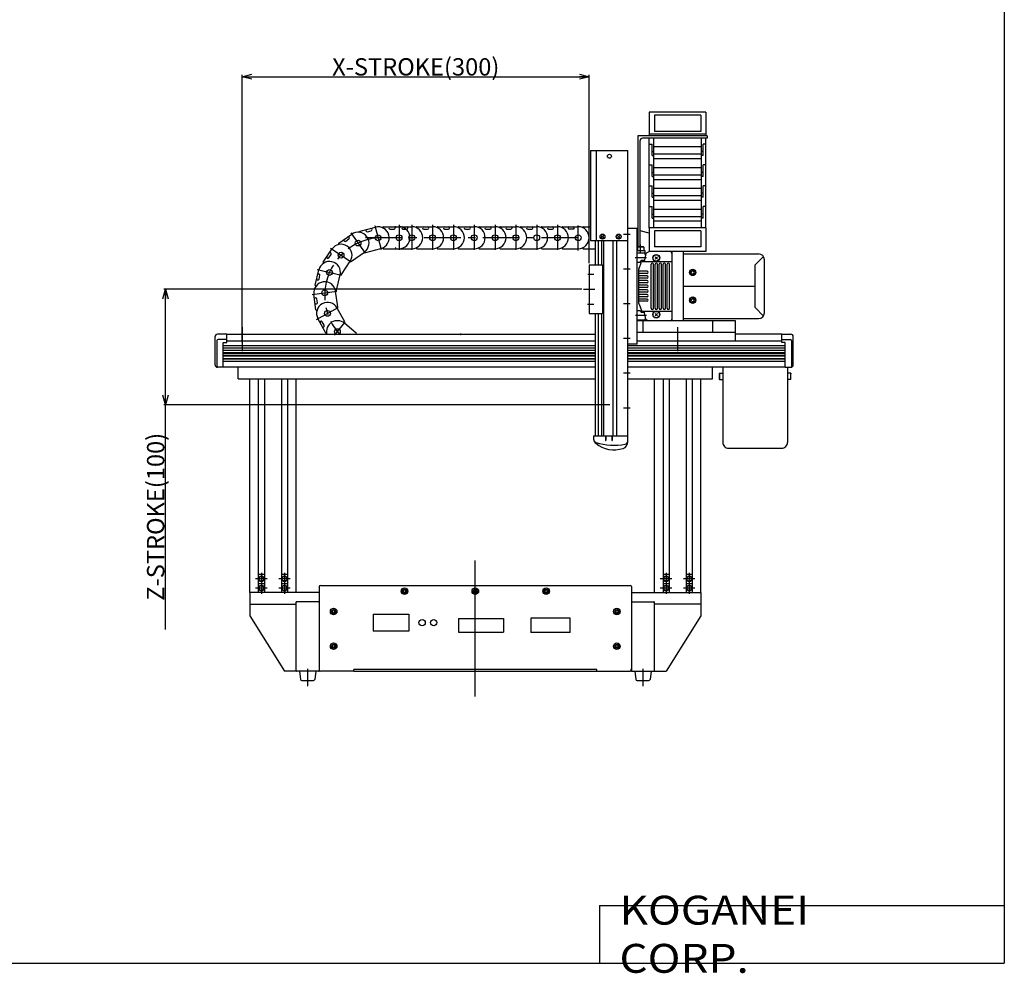
# Model space of a CAD drawing. Extents: x -820 to 1478, y -583 to 1078.
# Drawn here: x 626 to 1478, y -583 to 242 of the extents above; entities that cross this region are included whole.
import ezdxf

# ---------------------------------------------------------------- set-up
doc = ezdxf.new("R2010")
doc.units = 0
doc.linetypes.add('CENTER', pattern=[50.8, 31.75, -6.35, 6.35, -6.35])
doc.layers.get('0').update_dxf_attribs({"linetype": 'CONTINUOUS'})
doc.layers.get('DEFPOINTS').update_dxf_attribs({"linetype": 'CONTINUOUS'})
doc.styles.add('MX_DIMTXSTY_2', font='txt.shx', dxfattribs={"width": 1.1, "bigfont": 'extfont.shx'})
doc.styles.add('MX_NOTE_STANDARD', font='txt.shx', dxfattribs={"bigfont": 'extfont.shx'})
doc.dimstyles.new('MXDIMSTYLE', dxfattribs={"dimtxt": 3.2, "dimasz": 2.5, "dimexe": 1.5, "dimexo": 1.5, "dimgap": 1, "dimtad": 1, "dimtxsty": 'MX_NOTE_STANDARD', "dimblk1": 'OPEN30', "dimblk2": 'OPEN30', "dimsah": 1, "dimcen": 2.5, "dimazin": 3, "dimtfac": 1, "dimtmove": 0, "dimatfit": 3, "dimtzin": 0})

# ---------------------------------------------------------------- blocks, each defined once
blk = doc.blocks.new('DTHKB-CSL3-1')
at = {"color": 7, "linetype": 'CONTINUOUS'}
for p, q in [((199.5, 491.5), (150.5, 491.5)), ((150.5, 491.5), (150.5, 472.5)), ((195, 489), (155, 489)), ((155, 489), (155, 475)), ((195, 489), (195, 475)), ((199.5, 491.5), (199.5, 471)), ((140.5, 471), (140.5, 374.8)), ((200.5, 471), (140.5, 471)), ((200.5, 469), (144.5, 469)), ((199.5, 472.5), (150.5, 472.5)), ((150.5, 472.5), (150.5, 471)), ((150.5, 464), (150.5, 469)), ((154.5, 457.5), (154.5, 469)), ((195, 475), (155, 475)), ((195.5, 457.5), (195.5, 469)), ((199.5, 464), (199.5, 469)), ((200.5, 471), (200.5, 469)), ((142.5, 375), (142.5, 467)), ((150.5, 464), (153, 464)), ((150.5, 445.99), (150.5, 463.99)), ((153, 457.5), (153, 464)), ((153, 453.99), (153, 463.99)), ((195.5, 461.5), (154.5, 461.5)), ((197, 457.5), (197, 464)), ((199.5, 464), (197, 464)), ((197, 453.99), (197, 463.99)), ((199.5, 445.99), (199.5, 463.99)), ((99.5, 458.5), (99.5, 380.5)), ((99.5, 458.5), (132, 458.5)), ((104.67, 457.57), (104.67, 381.24)), ((132, 206.47), (132, 458.5)), ((153, 457.5), (154.5, 457.5)), ((153, 453.99), (154.5, 453.99)), ((154.5, 439.49), (154.5, 457.49)), ((154.5, 455.49), (195.5, 455.49)), ((154.5, 451.49), (195.5, 451.49)), ((197, 457.5), (195.5, 457.5)), ((195.5, 439.49), (195.5, 457.49)), ((197, 453.99), (195.5, 453.99)), ((150.5, 445.99), (153, 445.99)), ((150.5, 427.99), (150.5, 445.99)), ((153, 435.99), (153, 445.99)), ((195.5, 443.49), (154.5, 443.49)), ((199.5, 445.99), (197, 445.99)), ((197, 435.99), (197, 445.99)), ((199.5, 427.99), (199.5, 445.99)), ((153, 439.49), (154.5, 439.49)), ((153, 435.99), (154.5, 435.99)), ((154.5, 421.49), (154.5, 439.49)), ((154.5, 437.49), (195.5, 437.49)), ((197, 439.49), (195.5, 439.49)), ((195.5, 421.49), (195.5, 439.49)), ((197, 435.99), (195.5, 435.99)), ((150.5, 409.99), (150.5, 427.99)), ((150.5, 427.99), (153, 427.99)), ((153, 417.99), (153, 427.99)), ((154.5, 433.49), (195.5, 433.49)), ((197, 417.99), (197, 427.99)), ((199.5, 427.99), (197, 427.99)), ((199.5, 409.99), (199.5, 427.99)), ((153, 421.49), (154.5, 421.49)), ((153, 417.99), (154.5, 417.99)), ((195.5, 425.49), (154.5, 425.49)), ((154.5, 403.49), (154.5, 421.49)), ((154.5, 419.49), (195.5, 419.49)), ((195.5, 403.49), (195.5, 421.49)), ((197, 421.49), (195.5, 421.49)), ((197, 417.99), (195.5, 417.99)), ((150.5, 391.5), (150.5, 409.99)), ((150.5, 409.99), (153, 409.99)), ((153, 399.99), (153, 409.99)), ((154.5, 415.49), (195.5, 415.49)), ((197, 399.99), (197, 409.99)), ((199.5, 409.99), (197, 409.99)), ((199.5, 391.5), (199.5, 409.99)), ((153, 403.49), (154.5, 403.49)), ((195.5, 407.49), (154.5, 407.49)), ((154.5, 391.5), (154.5, 403.49)), ((154.5, 401.49), (195.5, 401.49)), ((195.5, 391.5), (195.5, 403.49)), ((197, 403.49), (195.5, 403.49)), ((-99.6, 388.64), (-86.4, 392.1)), ((-79.62, 392.54), (-54.92, 392.54)), ((-50.56, 392.54), (-36.92, 392.54)), ((-32.56, 392.54), (-18.92, 392.54)), ((-14.56, 392.54), (-0.92, 392.54)), ((3.44, 392.54), (17.08, 392.54)), ((21.44, 392.54), (35.08, 392.54)), ((39.44, 392.54), (53.08, 392.54)), ((57.44, 392.54), (71.08, 392.54)), ((75.36, 392.49), (89, 392.49)), ((93.36, 392.5), (99.5, 392.5)), ((153, 399.99), (154.5, 399.99)), ((154.5, 397.49), (195.5, 397.49)), ((197, 399.99), (195.5, 399.99)), ((-118.03, 378.18), (-106.91, 386.09)), ((-93.34, 388.21), (-90.05, 389.07)), ((-73.68, 390.54), (-70.28, 390.54)), ((-62.62, 390.54), (-59.22, 390.54)), ((-44.62, 390.54), (-41.22, 390.54)), ((-26.62, 390.54), (-23.22, 390.54)), ((-8.62, 390.54), (-5.22, 390.54)), ((9.38, 390.54), (12.78, 390.54)), ((27.38, 390.54), (30.78, 390.54)), ((45.38, 390.54), (48.78, 390.54)), ((63.38, 390.54), (66.78, 390.54)), ((81.3, 390.6), (84.7, 390.6)), ((133.67, 391), (132, 391.41)), ((140, 391), (132, 391)), ((140, 291), (140, 391)), ((150.5, 386.9), (142.5, 388.85)), ((150.5, 391.5), (150.5, 371)), ((199.5, 391.5), (150.5, 391.5)), ((155, 389), (155, 375)), ((195, 389), (155, 389)), ((195, 389), (195, 375)), ((199.5, 391.5), (199.5, 371)), ((-112.03, 380), (-109.26, 381.97)), ((99.5, 380.5), (132, 380.5)), ((103.6, 380.5), (103.6, 359.5)), ((106.14, 380.5), (106.14, 359.5)), ((109.05, 380.5), (109.05, 359.5)), ((111, 380.5), (111, 211.5)), ((118.8, 380.5), (118.8, 211.5)), ((122.2, 380.5), (122.2, 211.5)), ((140.25, 374.8), (140.6, 375)), ((145.75, 374.8), (140.25, 374.8)), ((140.25, 374.8), (140.25, 372)), ((145.4, 375), (140.6, 375)), ((145.75, 374.8), (145.4, 375)), ((145.75, 374.8), (145.75, 372)), ((195, 375), (155, 375)), ((-131.56, 361.88), (-123.97, 373.21)), ((-126.59, 365.7), (-124.7, 368.52)), ((-107.02, 362.7), (-95.9, 370.6)), ((-94.78, 370.26), (-81.59, 373.71)), ((-79.62, 373.54), (-54.92, 373.54)), ((-50.56, 373.54), (-36.92, 373.54)), ((-32.56, 373.54), (-18.92, 373.54)), ((-14.56, 373.54), (-0.92, 373.54)), ((3.44, 373.54), (17.08, 373.54)), ((21.44, 373.54), (35.08, 373.54)), ((39.44, 373.54), (53.08, 373.54)), ((57.44, 373.54), (71.08, 373.54)), ((75.36, 373.49), (89, 373.49)), ((93.36, 373.5), (103.6, 373.5)), ((140, 372), (146.5, 372)), ((140, 370), (146.5, 370)), ((147.45, 369.31), (146, 362.5)), ((146.5, 372), (146.5, 370)), ((146.5, 370), (147, 369.5)), ((147, 368.5), (147, 369.5)), ((148.06, 370.03), (150.5, 371)), ((199.5, 371), (150.5, 371)), ((170, 371), (170, 311)), ((180, 311), (180, 371)), ((180, 369), (245, 369)), ((242, 359.5), (249.2, 366.71)), ((-115.78, 351.29), (-108.19, 362.62)), ((98.5, 359.5), (98.5, 317.5)), ((98.5, 359.5), (110.1, 359.5)), ((110.1, 359.5), (110.1, 317.5)), ((140, 362), (142.5, 362)), ((141.62, 356.56), (143.6, 362)), ((142.5, 362), (143.5, 363.5)), ((143.5, 363.5), (146.21, 363.5)), ((144.24, 362.5), (170, 362.5)), ((152, 322), (152, 360)), ((154, 322), (154, 360)), ((155.5, 322), (155.5, 360)), ((157.5, 322), (157.5, 360)), ((159, 322), (159, 360)), ((161, 322), (161, 360)), ((162.5, 322), (162.5, 360)), ((164.5, 322), (164.5, 360)), ((166, 322), (166, 360)), ((168, 322), (168, 360)), ((242, 322.51), (242, 359.5)), ((250, 318), (250, 364)), ((-138.45, 341.83), (-135.36, 355.12)), ((-135.15, 347.17), (-134.38, 350.48)), ((-119.94, 337.53), (-116.85, 350.81)), ((141.5, 326), (141.5, 356.23)), ((148.5, 354), (141.5, 354)), ((148.5, 352), (141.5, 352)), ((148.5, 350), (141.5, 350)), ((186.56, 353), (187.28, 354.25)), ((187.28, 351.75), (186.56, 353)), ((187.28, 354.25), (188.72, 354.25)), ((187.28, 351.75), (188.72, 351.75)), ((189.44, 353), (188.72, 354.25)), ((188.72, 351.75), (189.44, 353)), ((148.5, 348), (141.5, 348)), ((148.5, 346), (141.5, 346)), ((148.5, 344), (141.5, 344)), ((148.5, 342), (141.5, 342)), ((180, 341), (242, 341)), ((-137.79, 320.65), (-139.6, 334.17)), ((-118.96, 323.18), (-120.77, 336.7)), ((148.5, 340), (141.5, 340)), ((148.5, 338), (141.5, 338)), ((148.5, 336), (141.5, 336)), ((148.5, 334), (141.5, 334)), ((-136.6, 326.81), (-137.05, 330.18)), ((148.5, 332), (141.5, 332)), ((148.5, 330), (141.5, 330)), ((148.5, 328), (141.5, 328)), ((141.6, 325.5), (143.6, 320)), ((186.56, 329), (187.28, 330.25)), ((187.28, 327.75), (186.56, 329)), ((187.28, 330.25), (188.72, 330.25)), ((187.28, 327.75), (188.72, 327.75)), ((189.44, 329), (188.72, 330.25)), ((188.72, 327.75), (189.44, 329)), ((-112.95, 310.11), (-119.43, 322.11)), ((98.5, 317.5), (110.1, 317.5)), ((103.6, 317.5), (103.6, 211.5)), ((106.14, 317.5), (106.14, 211.5)), ((109.05, 317.5), (109.05, 211.5)), ((140, 320), (142.5, 320)), ((142.5, 320), (143.5, 318.5)), ((143.5, 318.5), (146.21, 318.5)), ((144.24, 319.5), (170, 319.5)), ((147.45, 312.7), (146, 319.5)), ((242, 322.51), (249.2, 315.29)), ((-129.67, 301.08), (-136.15, 313.08)), ((-130.73, 307.25), (-132.35, 310.25)), ((-102.68, 300.27), (-113.13, 309.03)), ((140, 312), (146.5, 312)), ((225, 311), (140, 311)), ((145, 311), (145, 301)), ((146.5, 312), (147, 312.5)), ((147, 313.5), (147, 312.5)), ((148.06, 311.98), (150.5, 311)), ((180, 313), (245, 313)), ((205, 311), (205, 301)), ((225, 301), (225, 311)), ((-215, 299.5), (-223, 299.5)), ((-215, 299.5), (103.6, 299.5)), ((-215, 292.5), (-215, 299.5)), ((225, 301), (140, 301)), ((225, 293.5), (225, 301)), ((265, 299.5), (225, 299.5)), ((265, 292.5), (265, 299.5)), ((265, 299.5), (273, 299.5)), ((-225, 273), (-225, 297.5)), ((-223.5, 294), (-223.5, 271)), ((-215, 295), (-222.5, 295)), ((-218, 292.5), (-215, 292.5)), ((-218, 271), (-218, 292.5)), ((103.6, 293.5), (-215, 293.5)), ((140, 291), (132, 291)), ((265, 293.5), (140, 293.5)), ((265, 295), (272.5, 295)), ((268, 292.5), (265, 292.5)), ((268, 271), (268, 292.5)), ((273.5, 294), (273.5, 271)), ((275, 273), (275, 297.5)), ((103.6, 289.51), (-218, 289.51)), ((103.6, 287.5), (-218, 287.5)), ((103.6, 285.5), (-218, 285.5)), ((103.6, 283.5), (-218, 283.5)), ((103.6, 283), (-218, 283)), ((268, 289.51), (132, 289.51)), ((268, 287.5), (132, 287.5)), ((268, 285.5), (132, 285.5)), ((268, 283.5), (132, 283.5)), ((268, 283), (132, 283)), ((103.6, 281), (-218, 281)), ((103.6, 280.5), (-218, 280.5)), ((-218, 278.5), (103.6, 278.5)), ((103.6, 278), (-218, 278)), ((103.6, 276), (-218, 276)), ((268, 281), (132, 281)), ((268, 280.5), (132, 280.5)), ((132, 278.5), (268, 278.5)), ((268, 278), (132, 278)), ((268, 276), (132, 276)), ((-218, 271), (-223, 271)), ((103.6, 271), (-218, 271)), ((-205, 261), (-205, 271)), ((268, 271), (132, 271)), ((205, 261), (205, 271)), ((211.2, 265.75), (211, 265.4)), ((211, 265.4), (211, 260.6)), ((211.2, 265.75), (214, 265.75)), ((211.2, 265.75), (211.2, 260.25)), ((214, 271), (214, 206)), ((268, 271), (273, 271)), ((270, 271), (270, 206)), ((272.8, 265.75), (270, 265.75)), ((272.8, 260.25), (272.8, 265.75)), ((272.8, 265.75), (273, 265.4)), ((273, 260.6), (273, 265.4)), ((-205, 261), (103.6, 261)), ((-195, 76), (-195, 261)), ((-187.65, 261), (-187.65, 76)), ((-182.35, 261), (-182.35, 76)), ((-167.65, 261), (-167.65, 76)), ((-162.35, 261), (-162.35, 76)), ((-155, 76), (-155, 261)), ((132, 261), (205, 261)), ((155, 76), (155, 261)), ((162.35, 261), (162.35, 76)), ((167.65, 261), (167.65, 76)), ((182.35, 261), (182.35, 76)), ((187.65, 261), (187.65, 76)), ((195, 76), (195, 261)), ((211.2, 260.25), (211, 260.6)), ((211.2, 260.25), (214, 260.25)), ((272.8, 260.25), (270, 260.25)), ((272.8, 260.25), (273, 260.6)), ((102.3, 211.5), (102.3, 209.05)), ((102.3, 211.5), (132, 211.5)), ((112.5, 211.5), (112.5, 207.5)), ((112.5, 207.5), (113, 207.5)), ((113, 211.5), (113, 207.5)), ((118, 211.5), (118, 207.5)), ((118, 207.5), (118.5, 207.5)), ((118.5, 211.5), (118.5, 207.5)), ((219, 201), (265, 201)), ((-187.5, 92), (-182.5, 92)), ((-167.5, 92), (-162.5, 92)), ((162.5, 92), (167.5, 92)), ((182.5, 92), (187.5, 92)), ((-187.5, 84), (-182.5, 84)), ((-167.5, 84), (-162.5, 84)), ((-135, 81.2), (-135, 9)), ((-134, 82.2), (134, 82.2)), ((-61.25, 78.35), (-62.25, 77.78)), ((-62.25, 77.78), (-62.25, 76.62)), ((-60.25, 77.78), (-61.25, 78.35)), ((-60.25, 76.62), (-60.25, 77.78)), ((0, 78.35), (-1, 77.78)), ((-1, 77.78), (-1, 76.62)), ((1, 77.78), (0, 78.35)), ((1, 76.62), (1, 77.78)), ((61.25, 78.35), (60.25, 77.78)), ((60.25, 77.78), (60.25, 76.62)), ((62.25, 77.78), (61.25, 78.35)), ((62.25, 76.62), (62.25, 77.78)), ((135, 81.2), (135, 8.5)), ((162.5, 84), (167.5, 84)), ((182.5, 84), (187.5, 84)), ((-195, 76), (-195, 56)), ((-135, 76), (-195, 76)), ((-62.25, 76.62), (-61.25, 76.05)), ((-61.25, 76.05), (-60.25, 76.62)), ((-1, 76.62), (0, 76.05)), ((0, 76.05), (1, 76.62)), ((60.25, 76.62), (61.25, 76.05)), ((61.25, 76.05), (62.25, 76.62)), ((135, 76), (195, 76)), ((195, 76), (195, 56)), ((-195, 66), (-155, 66)), ((-135, 68), (-155, 68)), ((-155, 8.5), (-155, 68)), ((-122.5, 60.75), (-123.5, 60.18)), ((-123.5, 60.18), (-123.5, 59.02)), ((-121.5, 60.18), (-122.5, 60.75)), ((-121.5, 59.02), (-121.5, 60.18)), ((122.5, 60.75), (121.5, 60.18)), ((121.5, 60.18), (121.5, 59.02)), ((123.5, 60.18), (122.5, 60.75)), ((123.5, 59.02), (123.5, 60.18)), ((135, 68), (155, 68)), ((155, 8.5), (155, 68)), ((195, 66), (155, 66)), ((-195, 56), (-165, 8)), ((-123.5, 59.02), (-122.5, 58.45)), ((-122.5, 58.45), (-121.5, 59.02)), ((-88.38, 57.3), (-57.58, 57.3)), ((-88.38, 57.3), (-88.38, 42.8)), ((-57.58, 57.3), (-57.58, 42.8)), ((-14.5, 53.7), (24.5, 53.7)), ((-14.5, 53.7), (-14.5, 41.7)), ((24.5, 53.7), (24.5, 41.7)), ((48, 53.95), (48, 41.45)), ((82, 53.95), (48, 53.95)), ((82, 41.45), (82, 53.95)), ((121.5, 59.02), (122.5, 58.45)), ((122.5, 58.45), (123.5, 59.02)), ((195, 56), (165, 8)), ((-57.58, 42.8), (-88.38, 42.8)), ((-14.5, 41.7), (24.5, 41.7)), ((82, 41.45), (48, 41.45)), ((-122.5, 30.75), (-123.5, 30.18)), ((-123.5, 30.18), (-123.5, 29.02)), ((-123.5, 29.02), (-122.5, 28.45)), ((-121.5, 30.18), (-122.5, 30.75)), ((-122.5, 28.45), (-121.5, 29.02)), ((-121.5, 29.02), (-121.5, 30.18)), ((122.5, 30.75), (121.5, 30.18)), ((121.5, 30.18), (121.5, 29.02)), ((121.5, 29.02), (122.5, 28.45)), ((123.5, 30.18), (122.5, 30.75)), ((122.5, 28.45), (123.5, 29.02)), ((123.5, 29.02), (123.5, 30.18)), ((105, 9.6), (-105, 9.6)), ((-105, 8), (-105, 9.6)), ((105, 8), (105, 9.6)), ((-135.5, 8), (-165, 8)), ((-152, 8), (-151.11, 0.88)), ((-138, 8), (-138.89, 0.88)), ((-105, 8), (-134, 8)), ((-105, 8), (105, 8)), ((105, 8), (134, 8)), ((135.5, 8), (165, 8)), ((138, 8), (138.89, 0.88)), ((139.88, 0), (150.12, 0)), ((152, 8), (151.11, 0.88)), ((-150.12, 0), (-139.88, 0))]:
    blk.add_line(p, q, dxfattribs=at)
at = {"color": 2, "linetype": 'CENTER'}
for p, q in [((-86.78, 393.55), (-81.33, 372.72)), ((-65.98, 394.04), (-65.98, 372.51)), ((-54.92, 394.04), (-54.92, 372.51)), ((-36.92, 394.04), (-36.92, 372.51)), ((-18.92, 394.04), (-18.92, 372.51)), ((-0.92, 394.04), (-0.92, 372.51)), ((17.08, 394.04), (17.08, 372.51)), ((35.08, 394.04), (35.08, 372.51)), ((53.08, 394.04), (53.08, 372.51)), ((71.08, 394.04), (71.08, 372.51)), ((89, 371.99), (89, 393.52)), ((-107.78, 387.31), (-95.31, 369.76)), ((89.12, 383.05), (-95.41, 383.05)), ((-125.21, 374.04), (-107.33, 362.05)), ((-136.82, 355.46), (-115.85, 350.58)), ((-141.09, 333.97), (-119.75, 336.83)), ((-137.47, 312.37), (-118.53, 322.6)), ((-121.79, 298.72), (-112.47, 309.82)), ((-180, 88), (-190, 88)), ((-185, 93), (-185, 75)), ((-160, 88), (-170, 88)), ((-165, 93), (-165, 75)), ((170, 88), (160, 88)), ((165, 93), (165, 75)), ((190, 88), (180, 88)), ((185, 93), (185, 75)), ((-180, 80), (-190, 80)), ((-160, 80), (-170, 80)), ((170, 80), (160, 80)), ((190, 80), (180, 80))]:
    blk.add_line(p, q, dxfattribs=at)
at = {"color": 2, "linetype": 'CONTINUOUS'}
for p, q in [((108.94, 385.06), (111.06, 382.94)), ((111.06, 385.06), (108.94, 382.94)), ((122.94, 385.06), (125.06, 382.94)), ((125.06, 385.06), (122.94, 382.94)), ((128.3, 386), (133.8, 386)), ((143, 369.5), (143, 377.12)), ((155.44, 366.56), (157.56, 364.44)), ((157.56, 366.56), (155.44, 364.44)), ((138.31, 366), (148, 366)), ((97.31, 351.5), (102.57, 351.5)), ((128.3, 356), (133.8, 356)), ((93.5, 338.5), (103.5, 338.5)), ((97.16, 325.5), (102.57, 325.5)), ((128.3, 326), (133.8, 326)), ((138.5, 316), (148, 316)), ((155.44, 317.56), (157.56, 315.44)), ((157.56, 317.56), (155.44, 315.44)), ((-201.5, 305.51), (-201.5, 285)), ((175, 305.51), (175, 285)), ((128.3, 296), (133.8, 296)), ((128.3, 266), (133.8, 266)), ((128.3, 236), (133.8, 236)), ((0, -13.76), (0, 103.84)), ((185, 80), (185, 76)), ((-145, 10.16), (-145, -4.78)), ((145, 10.16), (145, -4.78))]:
    blk.add_line(p, q, dxfattribs=at)
at = {"color": 7, "linetype": 'CONTINUOUS'}
for centre, radius in [((116, 453.5), 1.75), ((-83.99, 382.91), 2.5), ((-65.98, 383.04), 2.5), ((-54.92, 383.04), 2.5), ((-36.92, 383.04), 2.5), ((-18.92, 383.04), 2.5), ((-0.92, 383.04), 2.5), ((17.08, 383.04), 2.5), ((35.08, 383.04), 2.5), ((53.08, 383.04), 2.5), ((71.08, 383.04), 2.5), ((89, 382.99), 2.5), ((110, 384), 2.15), ((110, 384), 2.08), ((124, 384), 2.15), ((124, 384), 2.08), ((-101.41, 378.35), 2.5), ((-116.08, 367.91), 2.5), ((156.5, 365.5), 3), ((156.5, 365.5), 2.8), ((-126.1, 352.96), 2.5), ((188, 353), 2.75), ((188, 353), 2.4), ((-130.18, 335.43), 2.5), ((188, 329), 2.75), ((188, 329), 2.4), ((-127.79, 317.59), 2.5), ((156.5, 316.5), 3), ((156.5, 316.5), 2.8), ((-119.24, 301.76), 2.5), ((-185, 88), 2.07), ((-165, 88), 2.07), ((165, 88), 2.07), ((185, 88), 2.07), ((-185, 80), 2.07), ((-165, 80), 2.07), ((-61.25, 77.2), 2.85), ((-61.25, 77.2), 1.78), ((0, 77.2), 2.85), ((0, 77.2), 1.78), ((61.25, 77.2), 2.85), ((61.25, 77.2), 1.78), ((165, 80), 2.07), ((185, 80), 2.07), ((-122.5, 59.6), 2.85), ((-122.5, 59.6), 1.78), ((122.5, 59.6), 2.85), ((122.5, 59.6), 1.78), ((-45.98, 50.05), 2.75), ((-35.98, 50.05), 2.75), ((-122.5, 29.6), 2.85), ((-122.5, 29.6), 1.78), ((122.5, 29.6), 2.85), ((122.5, 29.6), 1.78)]:
    blk.add_circle(centre, radius, dxfattribs=at)
at = {"color": 2, "linetype": 'CONTINUOUS'}
for centre in [(-185, 88), (-165, 88), (165, 88), (185, 88), (-185, 80), (-165, 80), (165, 80), (185, 80)]:
    blk.add_circle(centre, 2.5, dxfattribs=at)
at = {"color": 7, "linetype": 'CONTINUOUS'}
for centre, radius, start, end in [((144.5, 467), 2, 90.14235, 179.85765), ((-83.99, 382.91), 9.5, 284.67464, 104.67464), ((-79.62, 392.04), 0.498, 89.92138, 245.14876), ((-73.68, 391.54), 1, 90, 270), ((-70.28, 391.54), 1, 269.99227, 71.94179), ((-68.56, 392.04), 0.498, 89.92138, 245.14876), ((-65.98, 383.04), 9.5, 270, 90), ((-62.62, 391.54), 1, 90, 270), ((-59.22, 391.54), 1, 269.99227, 71.94179), ((-54.92, 383.04), 9.5, 270, 90), ((-50.56, 392.04), 0.498, 89.92138, 245.14876), ((-44.62, 391.54), 1, 90, 270), ((-41.22, 391.54), 1, 269.99227, 71.94179), ((-36.92, 383.04), 9.5, 270, 90), ((-32.56, 392.04), 0.498, 89.92138, 245.14876), ((-26.62, 391.54), 1, 90, 270), ((-23.22, 391.54), 1, 269.99227, 71.94179), ((-18.92, 383.04), 9.5, 270, 90), ((-14.56, 392.04), 0.498, 89.92138, 245.14876), ((-8.62, 391.54), 1, 90, 270), ((-5.22, 391.54), 1, 269.99227, 71.94179), ((-0.92, 383.04), 9.5, 270, 90), ((3.44, 392.04), 0.498, 89.92138, 245.14876), ((9.38, 391.54), 1, 90, 270), ((12.78, 391.54), 1, 269.99227, 71.94179), ((17.08, 383.04), 9.5, 270, 90), ((21.44, 392.04), 0.498, 89.92138, 245.14876), ((27.38, 391.54), 1, 90, 270), ((30.78, 391.54), 1, 269.99227, 71.94179), ((35.08, 383.04), 9.5, 270, 90), ((39.44, 392.04), 0.498, 89.92138, 245.14876), ((45.38, 391.54), 1, 90, 270), ((48.78, 391.54), 1, 269.99227, 71.94179), ((53.08, 383.04), 9.5, 270, 90), ((57.44, 392.04), 0.498, 89.92138, 245.14876), ((63.38, 391.54), 1, 90, 270), ((66.78, 391.54), 1, 269.99227, 71.94179), ((71.08, 383.04), 9.5, 270, 90), ((75.36, 391.99), 0.498, 89.92138, 245.14876), ((81.3, 391.6), 1, 117.41434, 270), ((84.7, 391.6), 1, 269.99227, 71.94179), ((89, 382.99), 9.5, 270, 90), ((93.36, 391.99), 0.505, 90.01999, 244.16519), ((-109.84, 382.78), 1, 305.40648, 107.356), ((-101.41, 378.35), 9.5, 305.41421, 125.41421), ((-99.47, 388.16), 0.498, 104.59602, 259.82339), ((-93.6, 389.18), 1, 104.67464, 284.67464), ((-90.31, 390.04), 1, 284.66691, 86.61643), ((-116.08, 367.91), 9.5, 326.15364, 146.15364), ((-117.74, 377.78), 0.498, 125.33558, 280.56296), ((-112.61, 380.81), 1, 125.41421, 305.41421), ((-127.43, 366.25), 1, 146.15364, 326.15364), ((-125.53, 369.08), 1, 326.14591, 128.09543), ((-94.91, 370.74), 0.498, 129.52588, 284.75326), ((-79.62, 374.03), 0.498, 114.85124, 270.07862), ((-68.56, 374.03), 0.498, 114.85124, 270.07862), ((-50.56, 374.03), 0.498, 114.85124, 270.07862), ((-32.56, 374.03), 0.498, 114.85124, 270.07862), ((-14.56, 374.03), 0.498, 114.85124, 270.07862), ((3.44, 374.03), 0.498, 114.85124, 270.07862), ((21.44, 374.03), 0.498, 114.85124, 270.07862), ((39.44, 374.03), 0.498, 114.85124, 270.07862), ((57.44, 374.03), 0.498, 114.85124, 270.07862), ((75.36, 373.99), 0.498, 114.85124, 270.07862), ((93.36, 374), 0.495, 116.09769, 270.24742), ((148, 368.48), 1, 179.09822, 212.79257), ((148.43, 369.09), 1.01, 111.79639, 167.65958), ((168.5, 369.5), 1.5, 0, 90), ((245, 364), 5, 0, 90), ((-126.1, 352.96), 9.5, 346.89315, 166.89315), ((-131.15, 361.6), 0.498, 146.07502, 301.3024), ((-107.31, 363.1), 0.498, 150.26545, 305.49283), ((144.5, 361.5), 1, 89.91726, 153.86433), ((153, 360), 1, 0, 180), ((156.5, 360), 1, 0, 180), ((160, 360), 1, 0, 180), ((163.5, 360), 1, 0, 180), ((167, 360), 1, 0, 180), ((-135.36, 350.7), 1, 346.88542, 148.83494), ((-116.2, 351.57), 0.498, 171.00488, 326.23226), ((143.5, 355.88), 2, 160.05585, 179.92819), ((148.5, 353), 1, 270, 90), ((148.5, 349), 1, 270, 90), ((-130.18, 335.43), 9.5, 7.63274, 187.63274), ((-137.96, 341.72), 0.498, 166.81453, 322.0419), ((-136.13, 347.39), 1, 166.89315, 346.89315), ((148.5, 345), 1, 270, 90), ((148.5, 341), 1, 270, 90), ((-120.43, 337.64), 0.498, 191.74439, 346.97177), ((148.5, 337), 1, 270, 90), ((148.5, 333), 1, 270, 90), ((-138.04, 330.04), 1, 7.62501, 169.57452), ((-137.59, 326.67), 1, 187.63274, 7.63274), ((-127.79, 317.59), 9.5, 28.37221, 208.37221), ((142.5, 326), 1, 180.01545, 210.68482), ((148.5, 329), 1, 270, 90), ((-137.29, 320.72), 0.498, 187.55411, 342.78149), ((-119.45, 323.11), 0.498, 212.48398, 7.71136), ((144.5, 320.5), 0.999, 205.42095, 269.88416), ((153, 322), 1, 180, 0), ((156.5, 322), 1, 180, 0), ((160, 322), 1, 180, 0), ((163.5, 322), 1, 180, 0), ((167, 322), 1, 180, 0), ((245, 318), 5, 270, 0), ((-133.23, 309.77), 1, 28.36449, 190.314), ((-131.61, 306.78), 1, 208.37221, 28.37221), ((-119.24, 301.76), 9.5, 50, 193.734), ((-113.39, 309.87), 0.498, 233.22346, 28.45084), ((148, 313.52), 1, 147.20743, 180.90178), ((148.43, 312.91), 1, 192.17089, 248.37313), ((168.5, 312.5), 1.5, 270, 0), ((-223, 297.5), 2, 90.00022, 179.99978), ((-129.23, 301.31), 0.498, 208.29359, 3.52097), ((-12.94, 299.88), 0.498, 254.85124, 50.07862), ((273, 297.5), 2, 0.00022, 89.99978), ((-222.5, 294), 1, 90, 180), ((272.5, 294), 1, 0, 90), ((-223, 273), 2, 180.00022, 269.99978), ((273, 273), 2, 270.00022, 359.99978), ((107.3, 209.05), 5, 180, 230.58005), ((105.3, 208.86), 3, 180, 251.77401), ((120, 224.5), 25, 230.58005, 288.40848), ((120, 253.5), 50, 251.77401, 281.03971), ((126, 206.47), 6, 288.40848, 0), ((129, 207.37), 3, 281.03971, 0), ((219, 206), 5, 179.99991, 270.00009), ((265, 206), 5, 269.99991, 0.00009), ((-134, 81.2), 1, 90, 180), ((134, 81.2), 1, 0, 90), ((-154.5, 67.5), 0.5, 90, 180), ((-135.5, 67.5), 0.5, 0, 90), ((135.5, 67.5), 0.5, 90, 180), ((154.5, 67.5), 0.5, 0, 90), ((-134, 9), 1, 180, 270), ((133, 10), 2, 270, 0.00001), ((134, 9), 1, 270, 0), ((-154.5, 8.5), 0.5, 180, 270), ((-150.12, 1), 1, 187.12502, 270), ((-139.88, 1), 1, 270, 352.87498), ((-135.5, 8.5), 0.5, 270, 0), ((135.5, 8.5), 0.5, 180, 270), ((139.88, 1), 1, 187.12502, 270), ((150.12, 1), 1, 270, 352.87498), ((154.5, 8.5), 0.5, 270, 0)]:
    blk.add_arc(centre, radius, start, end, dxfattribs=at)
at = {"color": 2, "linetype": 'CENTER'}
blk.add_arc((-80.26, 333.06), 50, 90, 222.15379, dxfattribs=at)
blk = doc.blocks.new('_OPEN30')
at = {"color": 0, "linetype": 'ByBlock'}
for p, q in [((-1, 0.267949), (0, 0)), ((0, 0), (-1, -0.267949)), ((0, 0), (-1, 0))]:
    blk.add_line(p, q, dxfattribs=at)
blk = doc.blocks.new('*D5')
at = {"color": 2, "linetype": 'CONTINUOUS'}
for p, q in [((1112, 8.5), (750.56, 8.5)), ((752.06, -91.5), (752.06, 8.5)), ((1136.43, -91.5), (750.56, -91.5)), ((752.06, -285.87), (752.06, -91.5))]:
    blk.add_line(p, q, dxfattribs=at)
at = {"layer": 'DEFPOINTS', "color": 0, "linetype": 'CONTINUOUS'}
for p in [(752.06, 8.5), (1113.5, 8.5), (1137.93, -91.5)]:
    blk.add_point(p, dxfattribs=at)
at = {"color": 2, "linetype": 'CONTINUOUS', "xscale": 8.31, "yscale": 8.31, "zscale": 8.31}
for p, rotation in [((752.06, 8.5), 90), ((752.06, -91.5), 270)]:
    blk.add_blockref('_OPEN30', p, dxfattribs=dict(at, rotation=rotation))
at = {"color": 2, "linetype": 'CONTINUOUS', "insert": (743.56, -188.37), "char_height": 15, "attachment_point": 5, "rotation": 90, "style": 'MX_DIMTXSTY_2'}
blk.add_mtext('\\A1;Z-STROKE(100)', dxfattribs=at)
blk = doc.blocks.new('*D6')
at = {"color": 2, "linetype": 'CONTINUOUS'}
for p, q in [((818.5, -37.36), (818.5, 193.8)), ((818.5, 192.3), (1118.5, 192.3)), ((1118.5, 31), (1118.5, 193.8))]:
    blk.add_line(p, q, dxfattribs=at)
at = {"layer": 'DEFPOINTS', "color": 0, "linetype": 'CONTINUOUS'}
for p in [(1118.5, 192.3), (1118.5, 29.5), (818.5, -38.86)]:
    blk.add_point(p, dxfattribs=at)
at = {"color": 2, "linetype": 'CONTINUOUS', "xscale": 8.31, "yscale": 8.31, "zscale": 8.31, "rotation": 180}
blk.add_blockref('_OPEN30', (818.5, 192.3), dxfattribs=at)
at = {"color": 2, "linetype": 'CONTINUOUS', "xscale": 8.31, "yscale": 8.31, "zscale": 8.31}
blk.add_blockref('_OPEN30', (1118.5, 192.3), dxfattribs=at)
at = {"color": 2, "linetype": 'CONTINUOUS', "insert": (968.5, 200.8), "char_height": 15, "attachment_point": 5, "style": 'MX_DIMTXSTY_2'}
blk.add_mtext('\\A1;X-STROKE(300)', dxfattribs=at)

msp = doc.modelspace()

# ---------------------------------------------------------------- linework, layer by layer
at = {"color": 7, "linetype": 'CONTINUOUS'}
for p, q in [((1477.5, 1066.5), (1477.5, -574.5)), ((1127.5, -524.5), (1477.5, -524.5)), ((1127.5, -524.5), (1127.5, -574.5)), ((-820.5, -574.5), (1477.5, -574.5))]:
    msp.add_line(p, q, dxfattribs=at)

# ---------------------------------------------------------------- block references
at = {"linetype": 'ByBlock'}
msp.add_blockref('DTHKB-CSL3-1', (1020, -330), dxfattribs=at)

# ---------------------------------------------------------------- texts
at = {"color": 7, "linetype": 'CONTINUOUS', "insert": (1144.67, -549.5), "char_height": 25, "attachment_point": 4}
msp.add_mtext('\\W1.121;\\A1;KOGANEI CORP.', dxfattribs=at)

# ---------------------------------------------------------------- dimensions: what is measured, and where the dimension line sits
at = {"color": 2, "linetype": 'CONTINUOUS'}
dim = msp.add_linear_dim(base=(1118.5, 192.295), p1=(818.5, -38.864), p2=(1118.5, 29.5), text='X-STROKE(300)', dimstyle='MXDIMSTYLE', override={"dimtxt": 15, "dimasz": 8.31, "dimtxsty": 'MX_DIMTXSTY_2'}, dxfattribs=at)
dim.commit()
dim.dimension.update_dxf_attribs({"geometry": '*D6', "text_midpoint": (968.5, 192.295), "dimtype": 128})
dim = msp.add_linear_dim(base=(752.061, 8.5), p1=(1137.933, -91.5), p2=(1113.5, 8.5), angle=90, text='Z-STROKE(100)', dimstyle='MXDIMSTYLE', override={"dimtxt": 15, "dimasz": 8.31, "dimtxsty": 'MX_DIMTXSTY_2'}, dxfattribs=at)
dim.commit()
dim.dimension.update_dxf_attribs({"geometry": '*D5', "text_midpoint": (752.061, -188.367), "dimtype": 128})

doc.saveas('drawing.dxf')
